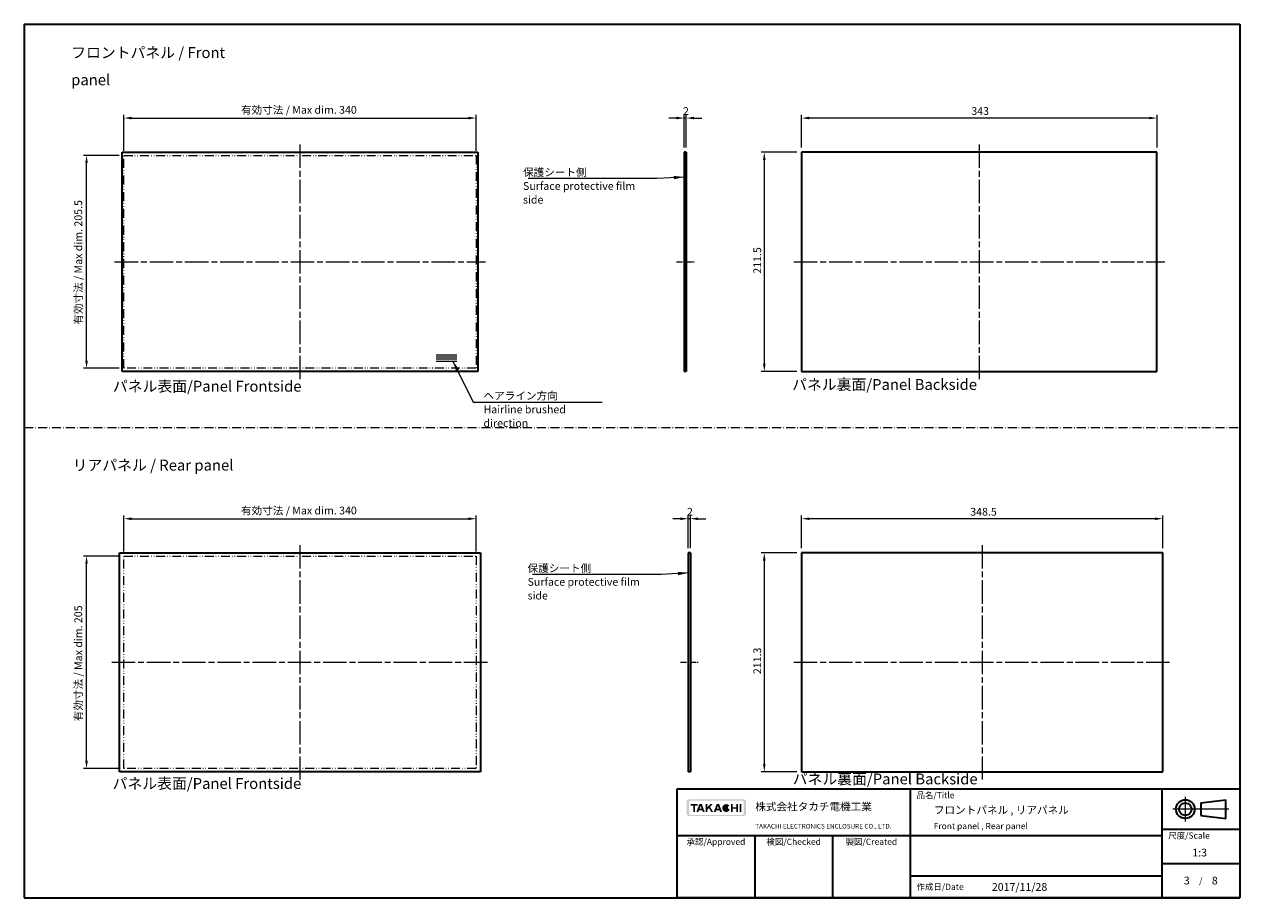
# Model space of a CAD drawing. Units: millimetres. Extents: x 58 to 12054, y 32 to 1577.
# Drawn here: x 3793 to 4966, y 32 to 875 of the extents above; entities that cross this region are included whole.
import ezdxf
from ezdxf.enums import TextEntityAlignment as Align

# ---------------------------------------------------------------- set-up
doc = ezdxf.new("R2010")
doc.units = ezdxf.units.MM
doc.header["$LTSCALE"] = 4
for name, pattern in [('CHAIN', [0.3543, 0.2362, -0.0295, 0.0591, -0.0295]), ('DASH_DOT', [0.37, 0.24, -0.06, 0.01, -0.06]), ('DASH_DOUBLE_DOT', [0.4398, 0.24, -0.06, 0.0098, -0.06, 0.01, -0.06])]:
    doc.linetypes.add(name, pattern=pattern)
doc.layers.get('Defpoints').update_dxf_attribs({"lineweight": 25})
for name, color, linetype, lineweight in [('Border (ISO)', 7, 'Continuous', 35), ('Dimension (ISO)', 7, 'Continuous', 18), ('Dimension (ISO) @ 1', 7, 'Continuous', 18), ('Sketch Geometry (ISO)', 7, 'Continuous', 18), ('Symbol (ISO)', 7, 'Continuous', 18), ('Title (ISO)', 7, 'Continuous', 35), ('Visible (ISO)', 7, 'Continuous', 35)]:
    doc.layers.add(name, color=color, linetype=linetype, lineweight=lineweight)
doc.layers.add('Centerline (ISO)', color=7, linetype='Continuous', lineweight=18, true_color=0x80ffff)
doc.layers.add('Hatch (ISO)', color=1, linetype='Continuous', lineweight=18, true_color=0xff0000)
doc.styles.add('Note Text (TK)', font='txt')
doc.styles.add('文字スタイル67', font='arial.ttf')
doc.dimstyles.new('Default - Method 1b (TK)', dxfattribs={"dimscale": 4, "dimtxt": 2.5, "dimasz": 2.5, "dimexe": 1, "dimexo": 1.5, "dimgap": 1, "dimtad": 1, "dimtoh": 1, "dimrnd": 1e-08, "dimdsep": 46, "dimtxsty": 'Note Text (TK)', "dimcen": 0.09, "dimdle": 5, "dimclrd": 100, "dimclre": 100, "dimclrt": 7, "dimadec": 1, "dimazin": 1, "dimtfac": 1, "dimtmove": 0, "dimatfit": 3, "dimfxl": 0, "dimtolj": 1, "dimlwd": -1, "dimlwe": -1, "dimarcsym": 0})
doc.dimstyles.new('Default - Method 1b (TK)$7', dxfattribs={"dimscale": 4, "dimtxt": 2.5, "dimasz": 2.5, "dimexe": 1, "dimexo": 1.5, "dimgap": 1, "dimtad": 1, "dimtoh": 1, "dimrnd": 1e-08, "dimdsep": 46, "dimtxsty": 'Note Text (TK)', "dimcen": 0.09, "dimdle": 5, "dimclrd": 256, "dimclre": 100, "dimclrt": 7, "dimadec": 1, "dimazin": 1, "dimtfac": 1, "dimtmove": 0, "dimatfit": 3, "dimfxl": 0, "dimtolj": 1, "dimlwd": -1, "dimlwe": -1, "dimarcsym": 0})

# ---------------------------------------------------------------- blocks, each defined once
blk = doc.blocks.new('図面枠 tk図枠')
at = {"layer": 'Border (ISO)'}
for p, q in [((14.5, 289), (405.5, 289)), ((14.5, 289), (14.5, 8)), ((405.5, 289), (405.5, 8)), ((14.5, 8), (405.5, 8))]:
    blk.add_line(p, q, dxfattribs=at)
blk = doc.blocks.new('表題欄 tk表題欄')
at = {"layer": 'Hatch (ISO)'}
h = blk.add_hatch(color=256, dxfattribs=at)
edge = h.paths.add_edge_path(flags=0)
edge.add_arc((95.58, 236.3), 0.596, 270, 360)
edge.add_line((96.17, 236.3), (96.17, 239.71))
edge.add_arc((95.58, 239.71), 0.596, 0, 90)
edge.add_line((95.58, 240.31), (79.14, 240.31))
edge.add_arc((79.14, 239.71), 0.596, 90, 180)
edge.add_line((78.54, 239.71), (78.54, 236.3))
edge.add_arc((79.14, 236.3), 0.596, 180, 270)
edge.add_line((79.14, 235.7), (95.58, 235.7))
edge = h.paths.add_edge_path()
edge.add_line((77.84, 239.96), (77.84, 236.05))
edge.add_arc((78.54, 236.05), 0.702, 180, 270)
edge.add_line((78.54, 235.35), (96.17, 235.35))
edge.add_arc((96.17, 236.05), 0.702, 270, 360)
edge.add_line((96.87, 236.05), (96.87, 239.96))
edge.add_arc((96.17, 239.96), 0.702, 0, 90)
edge.add_line((96.17, 240.66), (78.54, 240.66))
edge.add_arc((78.54, 239.96), 0.702, 90, 180)
for points in [[(79.07, 239.15), (79.07, 238.66), (79.92, 238.66), (79.92, 236.66), (80.51, 236.66), (80.51, 238.66), (81.36, 238.66), (81.36, 239.15)], [(85.68, 236.66), (84.94, 237.89), (84.42, 237.32), (84.42, 236.66), (83.9, 236.66), (83.9, 239.15), (84.42, 239.15), (84.42, 238.1), (85.39, 239.15), (86.11, 239.15), (85.32, 238.3), (86.3, 236.66)], [(92.09, 239.15), (92.09, 236.66), (92.61, 236.66), (92.61, 237.66), (93.77, 237.66), (93.77, 236.66), (94.29, 236.66), (94.29, 239.15), (93.77, 239.15), (93.77, 238.15), (92.61, 238.15), (92.61, 239.15)], [(94.84, 239.15), (94.84, 236.66), (95.36, 236.66), (95.36, 239.15)]]:
    blk.add_hatch(color=256, dxfattribs=at).paths.add_polyline_path(points)
h = blk.add_hatch(color=256, dxfattribs=at)
h.paths.add_polyline_path([(82.59, 237.71), (81.95, 237.71), (82.27, 238.58)], flags=0)
h.paths.add_polyline_path([(82.78, 237.2), (81.76, 237.2), (81.57, 236.66), (80.95, 236.66), (81.86, 239.15), (82.68, 239.15), (83.59, 236.66), (82.98, 236.66)])
h = blk.add_hatch(color=256, dxfattribs=at)
h.paths.add_polyline_path([(87.53, 237.71), (88.16, 237.71), (87.85, 238.58)], flags=0)
h.paths.add_polyline_path([(87.14, 236.66), (87.34, 237.2), (88.35, 237.2), (88.55, 236.66), (89.17, 236.66), (88.25, 239.15), (87.44, 239.15), (86.52, 236.66)])
h = blk.add_hatch(color=256, dxfattribs=at)
edge = h.paths.add_edge_path()
edge.add_arc((90.52, 237.9), 1.27, 38.5505, 336.582)
edge.add_line((91.69, 237.4), (91.17, 237.62))
edge.add_ellipse((90.52, 237.9), major_axis=(0, -0.8), ratio=0.867347, start_angle=124.651, end_angle=429.4109, ccw=False)
edge.add_line((91.09, 238.36), (91.52, 238.7))
at = {"layer": 'Title (ISO)'}
for p, q in [((74.71, 244.05), (255.71, 244.05)), ((74.71, 209.05), (74.71, 244.05)), ((149.71, 244.05), (149.71, 209.05)), ((230.71, 244.05), (230.71, 209.05)), ((255.71, 244.05), (255.71, 209.05)), ((243.21, 239.55), (251.21, 240.55)), ((243.21, 239.55), (243.21, 235.55)), ((251.21, 234.55), (251.21, 240.55)), ((243.21, 235.55), (251.21, 234.55)), ((230.71, 231.05), (255.71, 231.05)), ((74.71, 229.05), (230.71, 229.05)), ((99.71, 229.05), (99.71, 209.05)), ((124.71, 229.05), (124.71, 209.05)), ((230.71, 220.05), (255.71, 220.05)), ((149.71, 216.05), (230.71, 216.05)), ((255.71, 209.05), (74.71, 209.05))]:
    blk.add_line(p, q, dxfattribs=at)
at = {"layer": 'Title (ISO)', "color": 4, "linetype": 'CHAIN', "lineweight": 18, "ltscale": 8.88956, "true_color": 0x00ffff}
blk.add_line((238.21, 241.55), (238.21, 233.55), dxfattribs=at)
at = {"layer": 'Title (ISO)', "color": 4, "linetype": 'CHAIN', "lineweight": 18, "ltscale": 20.001633, "true_color": 0x00ffff}
blk.add_line((252.21, 237.55), (234.21, 237.55), dxfattribs=at)
at = {"layer": 'Title (ISO)'}
for radius in [3, 2]:
    blk.add_circle((238.21, 237.55), radius, dxfattribs=at)
at = {"layer": 'Title (ISO)', "color": 1, "true_color": 0xff0000, "char_height": 2, "line_spacing_factor": 1.5, "style": 'Note Text (TK)'}
for s, insert, attachment_point in [('\\fＭＳ Ｐゴシック|b0|i0;\\H2.0000;品名/Title', (151.71, 242.05), 4), ('\\fＭＳ Ｐゴシック|b0|i0;\\H2.0000;承認/Approved', (87.21, 227.05), 5), ('\\fＭＳ Ｐゴシック|b0|i0;\\H2.0000;検図/Checked', (112.21, 227.05), 5), ('\\fＭＳ Ｐゴシック|b0|i0;\\H2.0000;製図/Created', (137.21, 227.05), 5), ('\\fＭＳ Ｐゴシック|b0|i0;\\H2.0000;尺度/Scale', (232.71, 229.05), 4), ('\\fＭＳ Ｐゴシック|b0|i0;\\H2.0000;作成日/Date', (151.71, 212.55), 4)]:
    blk.add_mtext(s, dxfattribs=dict(at, insert=insert, attachment_point=attachment_point))
at = {"layer": 'Title (ISO)', "color": 7, "line_spacing_factor": 1.5, "style": 'Note Text (TK)'}
for s, insert, char_height, attachment_point in [('株式会社タカチ電機工業', (99.87, 238.05), 2.5, 4), ('\\fArial|b0|i0;\\H1.4986;TAKACHI ELECTRONICS ENCLOSURE CO., LTD.', (99.87, 232.05), 1.4986, 4), ('\\fＭＳ Ｐゴシック|b0|i0;\\H2.0000;/', (243.21, 214.55), 2, 5)]:
    blk.add_mtext(s, dxfattribs=dict(at, insert=insert, char_height=char_height, attachment_point=attachment_point))
at = {"layer": 'Title (ISO)', "color": 7}
for tag, p, height, style in [('<品名>_001', (157.34, 235.6), 2.5, 'Note Text (TK)'), ('<Title>_001', (157.28, 230.55), 2, '文字スタイル67'), ('<ページ_No.>_001', (238.1, 213.3), 2.5, 'Note Text (TK)'), ('<総ページ数>_001', (246.8, 213.3), 2.5, 'Note Text (TK)'), ('作成日_001', (175.6, 211.26), 2.5, 'Note Text (TK)')]:
    blk.add_attdef(tag, p, '', height=height, dxfattribs=dict(at, style=style))
at = {"layer": 'Title (ISO)', "color": 7, "style": 'Note Text (TK)'}
for tag, p in [('<尺度>', (243.21, 223.55)), ('<承認>', (87.21, 217.05))]:
    blk.add_attdef(tag, text='', height=2.5, dxfattribs=at).set_placement(p, align=Align.MIDDLE_CENTER)
blk = doc.blocks.new('*D274')
at = {"layer": 'Defpoints', "color": 0, "transparency": 16777216}
for p in [(4228.6, 784.5), (3888.6, 748.5), (4228.6, 748.5)]:
    blk.add_point(p, dxfattribs=at)
at = {"layer": 'Dimension (ISO)', "color": 100, "transparency": 16777216}
for p, q in [((3888.6, 753), (3888.6, 787.5)), ((4228.6, 753), (4228.6, 787.5)), ((3896.1, 784.5), (4221.1, 784.5))]:
    blk.add_line(p, q, dxfattribs=at)
for points in [[(3896.1, 785.8), (3896.1, 783.3), (3888.6, 784.5)], [(4221.1, 785.8), (4221.1, 783.3), (4228.6, 784.5)]]:
    blk.add_solid(points, dxfattribs=at)
at = {"layer": 'Dimension (ISO)', "color": 7, "transparency": 16777216, "insert": (4001.6, 792.4), "char_height": 7.5, "attachment_point": 4, "style": 'Note Text (TK)'}
blk.add_mtext('\\A1;\\fＭＳ Ｐゴシック|b0|i0;\\H7.5000;有効寸法 / Max dim. 340', dxfattribs=at)
blk = doc.blocks.new('*D275')
at = {"layer": 'Defpoints', "color": 0, "transparency": 16777216}
for p in [(3852.6, 748.5), (3888.6, 748.5), (3888.6, 543)]:
    blk.add_point(p, dxfattribs=at)
at = {"layer": 'Dimension (ISO)', "color": 100, "transparency": 16777216}
for p, q in [((3884.1, 748.5), (3849.6, 748.5)), ((3852.6, 550.5), (3852.6, 741)), ((3884.1, 543), (3849.6, 543))]:
    blk.add_line(p, q, dxfattribs=at)
for points in [[(3851.3, 741), (3853.8, 741), (3852.6, 748.5)], [(3851.3, 550.5), (3853.8, 550.5), (3852.6, 543)]]:
    blk.add_solid(points, dxfattribs=at)
at = {"layer": 'Dimension (ISO)', "color": 7, "transparency": 16777216, "insert": (3844.6, 585), "char_height": 7.5, "attachment_point": 4, "rotation": 90, "style": 'Note Text (TK)'}
blk.add_mtext('\\A1;\\fＭＳ Ｐゴシック|b0|i0;\\H7.5000;有効寸法 / Max dim. 205.5', dxfattribs=at)
blk = doc.blocks.new('*D276')
at = {"layer": 'Defpoints', "color": 0, "transparency": 16777216}
for p in [(4228.6, 397.8), (3888.6, 361.8), (4228.6, 361.8)]:
    blk.add_point(p, dxfattribs=at)
at = {"layer": 'Dimension (ISO)', "color": 100, "transparency": 16777216}
for p, q in [((3888.6, 366.3), (3888.6, 400.8)), ((4228.6, 366.3), (4228.6, 400.8)), ((3896.1, 397.8), (4221.1, 397.8))]:
    blk.add_line(p, q, dxfattribs=at)
for points in [[(3896.1, 399), (3896.1, 396.5), (3888.6, 397.8)], [(4221.1, 399), (4221.1, 396.5), (4228.6, 397.8)]]:
    blk.add_solid(points, dxfattribs=at)
at = {"layer": 'Dimension (ISO)', "color": 7, "transparency": 16777216, "insert": (4001.6, 405.7), "char_height": 7.5, "attachment_point": 4, "style": 'Note Text (TK)'}
blk.add_mtext('\\A1;\\fＭＳ Ｐゴシック|b0|i0;\\H7.5000;有効寸法 / Max dim. 340', dxfattribs=at)
blk = doc.blocks.new('*D277')
at = {"layer": 'Defpoints', "color": 0, "transparency": 16777216}
for p in [(3852.6, 361.8), (3888.6, 361.8), (3888.6, 156.8)]:
    blk.add_point(p, dxfattribs=at)
at = {"layer": 'Dimension (ISO)', "color": 100, "transparency": 16777216}
for p, q in [((3884.1, 361.8), (3849.6, 361.8)), ((3852.6, 164.3), (3852.6, 354.3)), ((3884.1, 156.8), (3849.6, 156.8))]:
    blk.add_line(p, q, dxfattribs=at)
for points in [[(3851.3, 354.3), (3853.8, 354.3), (3852.6, 361.8)], [(3851.3, 164.3), (3853.8, 164.3), (3852.6, 156.8)]]:
    blk.add_solid(points, dxfattribs=at)
at = {"layer": 'Dimension (ISO)', "color": 7, "transparency": 16777216, "insert": (3844.6, 202.3), "char_height": 7.5, "attachment_point": 4, "rotation": 90, "style": 'Note Text (TK)'}
blk.add_mtext('\\A1;\\fＭＳ Ｐゴシック|b0|i0;\\H7.5000;有効寸法 / Max dim. 205', dxfattribs=at)
blk = doc.blocks.new('*D278')
at = {"layer": 'Defpoints', "color": 0, "transparency": 16777216}
for p in [(4429.4, 784.5), (4429.4, 751.5), (4431.4, 751.5)]:
    blk.add_point(p, dxfattribs=at)
at = {"layer": 'Dimension (ISO)', "color": 100, "transparency": 16777216}
for p, q in [((4429.4, 756), (4429.4, 787.5)), ((4431.4, 756), (4431.4, 787.5)), ((4421.9, 784.5), (4414.4, 784.5)), ((4431.4, 784.5), (4429.4, 784.5)), ((4438.9, 784.5), (4446.4, 784.5))]:
    blk.add_line(p, q, dxfattribs=at)
for points in [[(4421.9, 785.8), (4421.9, 783.3), (4429.4, 784.5)], [(4438.9, 785.8), (4438.9, 783.3), (4431.4, 784.5)]]:
    blk.add_solid(points, dxfattribs=at)
at = {"layer": 'Dimension (ISO)', "color": 7, "transparency": 16777216, "insert": (4428.2, 791.3), "char_height": 7.5, "attachment_point": 4, "style": 'Note Text (TK)'}
blk.add_mtext('\\A1;2', dxfattribs=at)
blk = doc.blocks.new('*D279')
at = {"layer": 'Defpoints', "color": 0, "transparency": 16777216}
for p in [(4542.7, 784.5), (4542.7, 751.5), (4885.7, 751.5)]:
    blk.add_point(p, dxfattribs=at)
at = {"layer": 'Dimension (ISO)', "color": 100, "transparency": 16777216}
for p, q in [((4542.7, 756), (4542.7, 787.5)), ((4885.7, 756), (4885.7, 787.5)), ((4878.2, 784.5), (4550.2, 784.5))]:
    blk.add_line(p, q, dxfattribs=at)
for points in [[(4550.2, 785.8), (4550.2, 783.3), (4542.7, 784.5)], [(4878.2, 785.8), (4878.2, 783.3), (4885.7, 784.5)]]:
    blk.add_solid(points, dxfattribs=at)
at = {"layer": 'Dimension (ISO)', "color": 7, "transparency": 16777216, "insert": (4706.5, 791.3), "char_height": 7.5, "attachment_point": 4, "style": 'Note Text (TK)'}
blk.add_mtext('\\A1;343', dxfattribs=at)
blk = doc.blocks.new('*D280')
at = {"layer": 'Defpoints', "color": 0, "transparency": 16777216}
for p in [(4542.7, 751.5), (4506.7, 540), (4542.7, 540)]:
    blk.add_point(p, dxfattribs=at)
at = {"layer": 'Dimension (ISO)', "color": 100, "transparency": 16777216}
for p, q in [((4538.2, 751.5), (4503.7, 751.5)), ((4506.7, 744), (4506.7, 547.5)), ((4538.2, 540), (4503.7, 540))]:
    blk.add_line(p, q, dxfattribs=at)
for points in [[(4505.4, 744), (4507.9, 744), (4506.7, 751.5)], [(4505.4, 547.5), (4507.9, 547.5), (4506.7, 540)]]:
    blk.add_solid(points, dxfattribs=at)
at = {"layer": 'Dimension (ISO)', "color": 7, "transparency": 16777216, "insert": (4499.9, 634.3), "char_height": 7.5, "attachment_point": 4, "rotation": 90, "style": 'Note Text (TK)'}
blk.add_mtext('\\A1;211.5', dxfattribs=at)
blk = doc.blocks.new('*D281')
at = {"layer": 'Defpoints', "color": 0, "transparency": 16777216}
for p in [(4433.3, 397.8), (4433.3, 364.9), (4435.3, 364.9)]:
    blk.add_point(p, dxfattribs=at)
at = {"layer": 'Dimension (ISO)', "color": 100, "transparency": 16777216}
for p, q in [((4433.3, 369.4), (4433.3, 400.8)), ((4435.3, 369.4), (4435.3, 400.8)), ((4425.8, 397.8), (4418.3, 397.8)), ((4435.3, 397.8), (4433.3, 397.8)), ((4442.8, 397.8), (4450.3, 397.8))]:
    blk.add_line(p, q, dxfattribs=at)
for points in [[(4425.8, 399), (4425.8, 396.5), (4433.3, 397.8)], [(4442.8, 399), (4442.8, 396.5), (4435.3, 397.8)]]:
    blk.add_solid(points, dxfattribs=at)
at = {"layer": 'Dimension (ISO)', "color": 7, "transparency": 16777216, "insert": (4432.1, 404.5), "char_height": 7.5, "attachment_point": 4, "style": 'Note Text (TK)'}
blk.add_mtext('\\A1;2', dxfattribs=at)
blk = doc.blocks.new('*D282')
at = {"layer": 'Defpoints', "color": 0, "transparency": 16777216}
for p in [(4542.7, 397.8), (4542.7, 364.9), (4891.2, 364.9)]:
    blk.add_point(p, dxfattribs=at)
at = {"layer": 'Dimension (ISO)', "color": 100, "transparency": 16777216}
for p, q in [((4542.7, 369.4), (4542.7, 400.8)), ((4891.2, 369.4), (4891.2, 400.8)), ((4883.7, 397.8), (4550.2, 397.8))]:
    blk.add_line(p, q, dxfattribs=at)
for points in [[(4550.2, 399), (4550.2, 396.5), (4542.7, 397.8)], [(4883.7, 399), (4883.7, 396.5), (4891.2, 397.8)]]:
    blk.add_solid(points, dxfattribs=at)
at = {"layer": 'Dimension (ISO)', "color": 7, "transparency": 16777216, "insert": (4705.5, 404.5), "char_height": 7.5, "attachment_point": 4, "style": 'Note Text (TK)'}
blk.add_mtext('\\A1;348.5', dxfattribs=at)
blk = doc.blocks.new('*D283')
at = {"layer": 'Defpoints', "color": 0, "transparency": 16777216}
for p in [(4542.7, 364.9), (4506.7, 153.6), (4542.7, 153.6)]:
    blk.add_point(p, dxfattribs=at)
at = {"layer": 'Dimension (ISO)', "color": 100, "transparency": 16777216}
for p, q in [((4538.2, 364.9), (4503.7, 364.9)), ((4506.7, 357.4), (4506.7, 161.1)), ((4538.2, 153.6), (4503.7, 153.6))]:
    blk.add_line(p, q, dxfattribs=at)
for points in [[(4505.4, 357.4), (4507.9, 357.4), (4506.7, 364.9)], [(4505.4, 161.1), (4507.9, 161.1), (4506.7, 153.6)]]:
    blk.add_solid(points, dxfattribs=at)
at = {"layer": 'Dimension (ISO)', "color": 7, "transparency": 16777216, "insert": (4499.9, 247.8), "char_height": 7.5, "attachment_point": 4, "rotation": 90, "style": 'Note Text (TK)'}
blk.add_mtext('\\A1;211.3', dxfattribs=at)

msp = doc.modelspace()

# ---------------------------------------------------------------- linework, layer by layer
at = {"layer": 'Centerline (ISO)', "linetype": 'CHAIN', "ltscale": 23.990969}
for p, q in [((4058.5722, 759.0067), (4058.5722, 532.5067)), ((4714.1647, 759.0067), (4714.1647, 532.5067)), ((3879.5722, 645.7567), (4237.5722, 645.7567)), ((4535.1647, 645.7567), (4893.1647, 645.7567)), ((4058.5722, 372.4215), (4058.5722, 146.1215)), ((4716.9147, 372.4215), (4716.9147, 146.1215)), ((3876.8222, 259.2715), (4240.3222, 259.2715)), ((4535.1647, 259.2715), (4898.6647, 259.2715))]:
    msp.add_line(p, q, dxfattribs=at)
at = {"layer": 'Centerline (ISO)', "linetype": 'CHAIN', "ltscale": 6.296742}
for p, q in [((4421.8571, 645.7567), (4438.8571, 645.7567)), ((4425.8009, 259.2715), (4442.8009, 259.2715))]:
    msp.add_line(p, q, dxfattribs=at)
at = {"layer": 'Sketch Geometry (ISO)', "color": 4, "linetype": 'DASH_DOUBLE_DOT', "lineweight": 18, "ltscale": 8.885962}
for p, q in [((3888.5722, 748.5067), (4228.5722, 748.5067)), ((4228.5722, 543.0067), (3888.5722, 543.0067)), ((3888.5722, 361.7715), (4228.5722, 361.7715)), ((4228.5722, 156.7715), (3888.5722, 156.7715))]:
    msp.add_line(p, q, dxfattribs=at)
at = {"layer": 'Sketch Geometry (ISO)', "color": 4, "linetype": 'DASH_DOUBLE_DOT', "lineweight": 18, "ltscale": 9.161919}
for p, q in [((3888.5722, 543.0067), (3888.5722, 748.5067)), ((4228.5722, 748.5067), (4228.5722, 543.0067))]:
    msp.add_line(p, q, dxfattribs=at)
at = {"layer": 'Sketch Geometry (ISO)'}
for p, q in [((4190.0722, 556.0067), (4210.0722, 556.0067)), ((4190.0722, 554.0067), (4210.0722, 554.0067)), ((4190.0722, 552.0067), (4210.0722, 552.0067)), ((4190.0722, 550.0067), (4210.0722, 550.0067))]:
    msp.add_line(p, q, dxfattribs=at)
at = {"layer": 'Sketch Geometry (ISO)', "color": 4, "linetype": 'DASH_DOT', "lineweight": 18, "ltscale": 9.032108}
msp.add_line((3792.5, 485.793), (4965.4999, 485.793), dxfattribs=at)
at = {"layer": 'Sketch Geometry (ISO)', "color": 4, "linetype": 'DASH_DOUBLE_DOT', "lineweight": 18, "ltscale": 9.139627}
for p, q in [((3888.5722, 156.7715), (3888.5722, 361.7715)), ((4228.5722, 361.7715), (4228.5722, 156.7715))]:
    msp.add_line(p, q, dxfattribs=at)
at = {"layer": 'Visible (ISO)'}
for p, q in [((3887.0722, 540.0067), (3887.0722, 751.5067)), ((3887.0722, 751.5067), (4230.0722, 751.5067)), ((4230.0722, 751.5067), (4230.0722, 540.0067)), ((4429.3571, 751.5067), (4429.3571, 540.0067)), ((4431.3571, 751.5067), (4429.3571, 751.5067)), ((4431.3571, 751.5067), (4431.3571, 540.0067)), ((4542.6647, 751.5067), (4542.6647, 540.0067)), ((4885.6647, 751.5067), (4542.6647, 751.5067)), ((4885.6647, 540.0067), (4885.6647, 751.5067)), ((4230.0722, 540.0067), (3887.0722, 540.0067)), ((4431.3571, 540.0067), (4429.3571, 540.0067)), ((4542.6647, 540.0067), (4885.6647, 540.0067)), ((3884.3222, 153.6215), (3884.3222, 364.9215)), ((3884.3222, 364.9215), (4232.8222, 364.9215)), ((4232.8222, 364.9215), (4232.8222, 153.6215)), ((4433.3009, 364.9215), (4433.3009, 153.6215)), ((4435.3009, 364.9215), (4433.3009, 364.9215)), ((4435.3009, 364.9215), (4435.3009, 153.6215)), ((4542.6647, 364.9215), (4542.6647, 153.6215)), ((4891.1647, 364.9215), (4542.6647, 364.9215)), ((4891.1647, 153.6215), (4891.1647, 364.9215)), ((4232.8222, 153.6215), (3884.3222, 153.6215)), ((4435.3009, 153.6215), (4433.3009, 153.6215)), ((4542.6647, 153.6215), (4891.1647, 153.6215))]:
    msp.add_line(p, q, dxfattribs=at)

# ---------------------------------------------------------------- block references
at = {"xscale": 3, "yscale": 3, "zscale": 3}
msp.add_blockref('図面枠 tk図枠', (3749, 8), dxfattribs=at)
ref = msp.add_blockref('表題欄 tk表題欄', (4198.3735, -595.1582), dxfattribs=dict(xscale=3, yscale=3, zscale=3))
ref.add_attrib('<品名>_001', 'フロントパネル , リアパネル', (4670.3921, 112.9066), dxfattribs={"layer": 'Title (ISO)', "color": 7, "height": 7.5, "style": 'Note Text (TK)'})
ref.add_attrib('<尺度>_001', '1:3', (4919.7883, 71.8012), dxfattribs={"layer": 'Title (ISO)', "color": 7, "height": 7.5, "style": 'Note Text (TK)'})
ref.add_attrib('作成日_001', '2017/11/28', (4726.3148, 38.6222), dxfattribs={"layer": 'Title (ISO)', "color": 7, "height": 7.5, "style": 'Note Text (TK)'})
ref.add_attrib('<Title>_001', 'Front panel , Rear panel', (4670.1249, 98.1658), dxfattribs={"layer": 'Title (ISO)', "color": 7, "height": 6, "style": '文字スタイル67'})
ref.add_attrib('<ページ_No.>_001', '3', (4911.6044, 44.8012), dxfattribs={"layer": 'Title (ISO)', "color": 7, "height": 7.5, "style": 'Note Text (TK)'})
ref.add_attrib('<総ページ数>_001', '8', (4938.6044, 44.7986), dxfattribs={"layer": 'Title (ISO)', "color": 7, "height": 7.5, "style": 'Note Text (TK)'})

# ---------------------------------------------------------------- texts
at = {"layer": 'Symbol (ISO)', "color": 7, "style": 'Note Text (TK)'}
for s, insert, char_height, width, attachment_point, line_spacing_factor in [('{\\fＭＳ Ｐゴシック|b0|i0;\\H10.5000;フロントパネル / Front panel}', (3837.7235, 834.5673), 10.5, 188.078957, 4, 1.5), ('{\\fＭＳ Ｐゴシック|b0|i0;保護シート側\\P\\fＭＳ Ｐゴシック|b0|i0;Surface protective film side}', (4273.8121, 735.9306), 7.5, 129.298253, 1, 1.058182), ('{\\fＭＳ Ｐゴシック|b0|i0;ヘアライン方向\\P\\fＭＳ Ｐゴシック|b0|i0;Hairline brushed direction}', (4235.6912, 520.3023), 7.5, 119.385967, 1, 1.058182), ('{\\fＭＳ Ｐゴシック|b0|i0;\\H10.5000;リアパネル / Rear panel}', (3839.1247, 449.5104), 10.5, 159.096494, 4, 1.5), ('{\\fＭＳ Ｐゴシック|b0|i0;保護シート側\\P\\fＭＳ Ｐゴシック|b0|i0;Surface protective film side}', (4278.2435, 353.8045), 7.5, 129.298253, 1, 1.058182)]:
    msp.add_mtext(s, dxfattribs=dict(at, insert=insert, char_height=char_height, width=width, attachment_point=attachment_point, line_spacing_factor=line_spacing_factor))
at = {"layer": 'Symbol (ISO)', "color": 7, "char_height": 10.5, "attachment_point": 4, "line_spacing_factor": 1.5, "style": 'Note Text (TK)'}
for s, width, insert in [('{\\fMS PGothic|b0|i0|c128|p50;パネル表面/Panel Frontside}', 227.663145, (3877.9728, 525.6765)), ('{\\fMS PGothic|b0|i0|c128|p50;パネル裏面/Panel Backside}', 219.181241, (4533.5431, 527.3427)), ('{\\fMS PGothic|b0|i0|c128|p50;パネル裏面/Panel Backside}', 219.714413, (4534.1072, 146.6393)), ('{\\fMS PGothic|b0|i0|c128|p50;パネル表面/Panel Frontside}', 223.498158, (3877.7433, 142.2582))]:
    msp.add_mtext_dynamic_manual_height_columns(s, width=width, gutter_width=1, heights=[0], dxfattribs=dict(at, insert=insert))

# ---------------------------------------------------------------- dimensions: what is measured, and where the dimension line sits
at = {"layer": 'Dimension (ISO) @ 1', "color": 100}
for base, p1, p2, angle, picture, middle in [((4228.5722, 784.5067), (3888.5722, 748.5067), (4228.5722, 748.5067), 180, '*D274', (4058.5722, 784.5067)), ((3852.5722, 748.5067), (3888.5722, 543.0067), (3888.5722, 748.5067), 90, '*D275', (3852.5722, 645.7567)), ((4228.5722, 397.7715), (3888.5722, 361.7715), (4228.5722, 361.7715), 180, '*D276', (4058.5722, 397.7715)), ((3852.5722, 361.7715), (3888.5722, 156.7715), (3888.5722, 361.7715), 90, '*D277', (3852.5722, 259.2715))]:
    dim = msp.add_linear_dim(base=base, p1=p1, p2=p2, angle=angle, text='\\fＭＳ Ｐゴシック|b0|i0;\\H7.5000;有効寸法 / Max dim. <>', dimstyle='Default - Method 1b (TK)', override={"dimscale": 1, "dimtxt": 7.5, "dimasz": 7.5, "dimexe": 3, "dimexo": 4.5, "dimgap": 3, "dimtoh": 0, "dimdec": 2, "dimcen": 0.27, "dimtol": 0, "dimlim": 0, "dimtp": 0, "dimtm": 0, "dimtdec": 2, "dimtix": 0, "dimtofl": 0, "dimtmove": 0, "dimatfit": 1}, dxfattribs=at)
    dim.commit()
    dim.dimension.update_dxf_attribs({"geometry": picture, "text_midpoint": middle, "dimtype": 160})
for base, p1, p2, angle, override, picture, middle in [((4429.3571, 784.5067), (4431.3571, 751.5067), (4429.3571, 751.5067), 180, {"dimscale": 1, "dimtxt": 7.5, "dimasz": 7.5, "dimexe": 3, "dimexo": 4.5, "dimgap": 3, "dimtoh": 0, "dimdec": 2, "dimcen": 0.27, "dimtol": 0, "dimlim": 0, "dimtp": 0, "dimtm": 0, "dimtdec": 2, "dimtix": 0, "dimtofl": 1, "dimtmove": 0, "dimatfit": 1}, '*D278', (4430.3571, 784.5067)), ((4542.6647, 784.5067), (4885.6647, 751.5067), (4542.6647, 751.5067), 180, {"dimscale": 1, "dimtxt": 7.5, "dimasz": 7.5, "dimexe": 3, "dimexo": 4.5, "dimgap": 3, "dimtoh": 0, "dimdec": 2, "dimcen": 0.27, "dimtol": 0, "dimlim": 0, "dimtp": 0, "dimtm": 0, "dimtdec": 2, "dimtix": 0, "dimtofl": 0, "dimtmove": 0, "dimatfit": 1}, '*D279', (4714.1647, 784.5067)), ((4506.6647, 540.0067), (4542.6647, 751.5067), (4542.6647, 540.0067), 90, {"dimscale": 1, "dimtxt": 7.5, "dimasz": 7.5, "dimexe": 3, "dimexo": 4.5, "dimgap": 3, "dimtoh": 0, "dimdec": 2, "dimcen": 0.27, "dimtol": 0, "dimlim": 0, "dimtp": 0, "dimtm": 0, "dimtdec": 2, "dimtix": 0, "dimtofl": 0, "dimtmove": 0, "dimatfit": 1}, '*D280', (4506.6647, 645.7567)), ((4433.3009, 397.7715), (4435.3009, 364.9215), (4433.3009, 364.9215), 180, {"dimscale": 1, "dimtxt": 7.5, "dimasz": 7.5, "dimexe": 3, "dimexo": 4.5, "dimgap": 3, "dimtoh": 0, "dimdec": 2, "dimcen": 0.27, "dimtol": 0, "dimlim": 0, "dimtp": 0, "dimtm": 0, "dimtdec": 2, "dimtix": 0, "dimtofl": 1, "dimtmove": 0, "dimatfit": 1}, '*D281', (4434.3009, 397.7715)), ((4542.6647, 397.7715), (4891.1647, 364.9215), (4542.6647, 364.9215), 180, {"dimscale": 1, "dimtxt": 7.5, "dimasz": 7.5, "dimexe": 3, "dimexo": 4.5, "dimgap": 3, "dimtoh": 0, "dimdec": 2, "dimcen": 0.27, "dimtol": 0, "dimlim": 0, "dimtp": 0, "dimtm": 0, "dimtdec": 2, "dimtix": 0, "dimtofl": 0, "dimtmove": 0, "dimatfit": 1}, '*D282', (4716.9147, 397.7715)), ((4506.6647, 153.6215), (4542.6647, 364.9215), (4542.6647, 153.6215), 90, {"dimscale": 1, "dimtxt": 7.5, "dimasz": 7.5, "dimexe": 3, "dimexo": 4.5, "dimgap": 3, "dimtoh": 0, "dimdec": 2, "dimcen": 0.27, "dimtol": 0, "dimlim": 0, "dimtp": 0, "dimtm": 0, "dimtdec": 2, "dimtix": 0, "dimtofl": 0, "dimtmove": 0, "dimatfit": 1}, '*D283', (4506.6647, 259.2715))]:
    dim = msp.add_linear_dim(base=base, p1=p1, p2=p2, angle=angle, dimstyle='Default - Method 1b (TK)', override=override, dxfattribs=at)
    dim.commit()
    dim.dimension.update_dxf_attribs({"geometry": picture, "text_midpoint": middle, "dimtype": 160})

# ---------------------------------------------------------------- leaders
at = {"layer": 'Symbol (ISO)', "color": 100, "annotation_type": 0, "has_hookline": 1}
for points, hookline_direction, text_width in [([(4429.3571, 727.5973), (4403.1103, 726.1516)], 1, 124.4744), ([(4206.2048, 550.0067), (4225.6912, 510.4395), (4235.6912, 510.4395)], 0, 114.5881), ([(4433.3009, 345.4711), (4407.5417, 344.0254)], 1, 124.4744)]:
    msp.add_leader(points, dimstyle='Default - Method 1b (TK)$7', override={"dimgap": 0, "dimtad": 1}, dxfattribs=dict(at, hookline_direction=hookline_direction, text_width=text_width))

doc.saveas('drawing.dxf')
